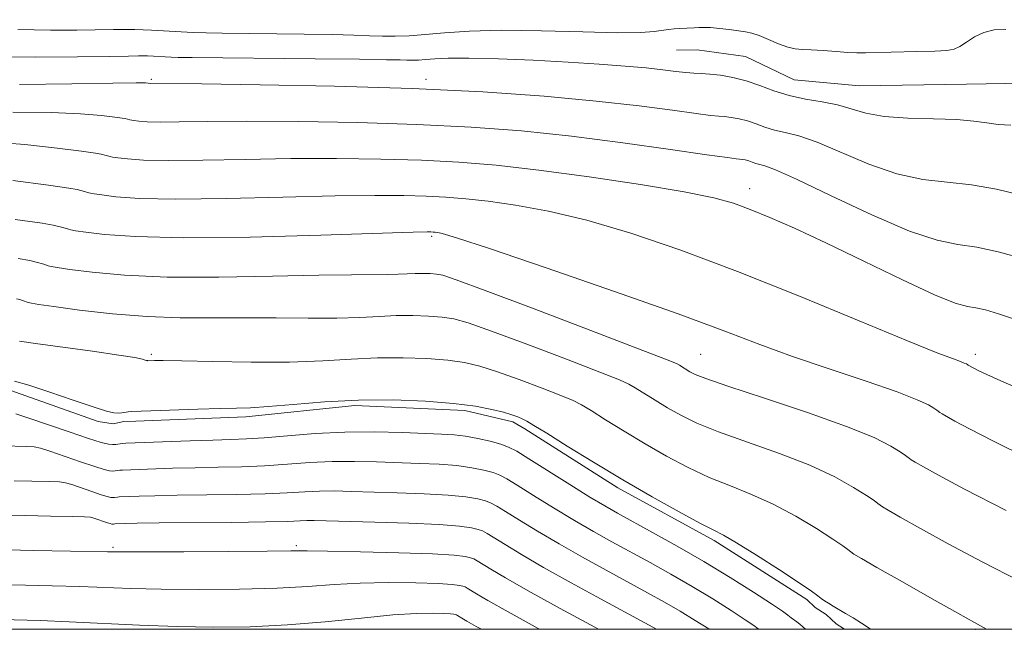
# Model space of a CAD drawing. Extents: x 2052300 to 2055200, y 344800 to 347700.
# Drawn here: x 2052726 to 2052905, y 345000 to 345111 of the extents above; entities that cross this region are included whole.
import ezdxf

# ---------------------------------------------------------------- set-up
doc = ezdxf.new("R2010")
doc.units = 0
doc.header["$MEASUREMENT"] = 0
for name, color, linetype, lineweight in [('32000', 7, 'Continuous', 0), ('DTM HARD BREAKLINE', 7, 'Continuous', 0), ('DTM SPOT ELEVATION', 2, 'Continuous', 13), ('INDEX CONTOUR', 41, 'Continuous', 13), ('INTERMEDIATE CONTOUR', 44, 'Continuous', 0)]:
    doc.layers.add(name, color=color, linetype=linetype, lineweight=lineweight)

msp = doc.modelspace()

# ---------------------------------------------------------------- linework, layer by layer
at = {"layer": '32000', "flags": 128}
msp.add_lwpolyline([(2052500, 345000), (2055000, 345000), (2055000, 347500), (2052500, 347500), (2052500, 345000)], dxfattribs=at)
at = {"layer": 'DTM HARD BREAKLINE'}
for points in [[(2052845.61, 345105.3, 1042.92), (2052849.34, 345105.36, 1042.92), (2052858.14, 345104.19, 1042.92), (2052867.02, 345099.94, 1042.92), (2052878.89, 345098.82, 1042.92), (2052898.4, 345099.14, 1042.92), (2052909.13, 345099.33, 1042.92), (2052928.08, 345095.68, 1042.92), (2052936.55, 345090.54, 1042.92), (2052943.04, 345085.37, 1042.92), (2052953.34, 345077.18, 1042.92), (2052960.3, 345071.14, 1042.92), (2052968.34, 345065.55, 1042.92), (2052975.03, 345061.26, 1042.92)], [(2052721.44, 345044.44, 1062.38), (2052740.3, 345037.78, 1062.38), (2052743.04, 345037.35, 1062.38), (2052744.99, 345037.82, 1062.38), (2052747.17, 345037.86, 1062.38), (2052767.16, 345038.62, 1062.38), (2052787.05, 345040.73, 1062.38), (2052807.03, 345039.79, 1062.38), (2052815.78, 345037.71, 1062.38), (2052818, 345036.43, 1062.38), (2052834.9, 345025.73, 1062.38), (2052852.46, 345016.16, 1062.38), (2052869.31, 345005.39, 1062.38), (2052870.84, 345003.99, 1062.38), (2052872.84, 345002.7, 1062.38), (2052874.63, 345000.98, 1062.38), (2052876.161, 345000, 1062.38)]]:
    msp.add_polyline3d(points, dxfattribs=at)
at = {"layer": 'DTM SPOT ELEVATION'}
for p in [(2052750, 345100, 1045.79), (2052800, 345100, 1045.6), (2052858.899, 345080.154, 1049.388), (2052800.99, 345071.47, 1054.244), (2052750, 345050, 1059.76), (2052850, 345050, 1055.04), (2052900, 345050, 1051.53), (2052742.97, 345014.91, 1071.75), (2052776.346, 345015.234, 1071.695), (2052900, 345000, 1060.19)]:
    msp.add_point(p, dxfattribs=at)
at = {"layer": 'INDEX CONTOUR'}
for points in [[(2052907.693, 345056.204, 1050), (2052904.237, 345057.377, 1050), (2052901.84, 345058.079, 1050), (2052900.102, 345058.455, 1050), (2052898.538, 345058.711, 1050), (2052896.325, 345059.322, 1050), (2052892.559, 345060.829, 1050), (2052886.7, 345063.555, 1050), (2052879.678, 345066.96, 1050), (2052872.792, 345070.2861, 1050), (2052867.083, 345072.931, 1050), (2052862.565, 345074.902, 1050), (2052858.997, 345076.359, 1050), (2052855.968, 345077.473, 1050), (2052852.391, 345078.461, 1050), (2052847.0091, 345079.546, 1050), (2052839.047, 345080.877, 1050), (2052829.662, 345082.285, 1050), (2052820.493, 345083.522, 1050), (2052812.751, 345084.4, 1050), (2052805.953, 345084.961, 1050), (2052799.187, 345085.309, 1050), (2052791.741, 345085.525, 1050), (2052783.7001, 345085.623, 1050), (2052775.346, 345085.597, 1050), (2052767.026, 345085.459, 1050), (2052759.358, 345085.302, 1050), (2052753.024, 345085.237, 1050), (2052748.522, 345085.34, 1050), (2052745.613, 345085.546, 1050), (2052743.877, 345085.757, 1050), (2052742.9181, 345085.893, 1050), (2052742.459, 345085.97, 1050), (2052742.25, 345086.023, 1050), (2052741.7269, 345086.199, 1050), (2052740.8301, 345086.421, 1050), (2052739.788, 345086.5971, 1050), (2052737.2831, 345086.953, 1050), (2052732.833, 345087.524, 1050), (2052726.963, 345088.159, 1050), (2052720.452, 345088.66, 1050)], [(2052902.005, 345000, 1060), (2052899.864, 345001.226, 1060), (2052896.805, 345002.929, 1060), (2052892.107, 345005.565, 1060), (2052886.717, 345008.609, 1060), (2052882.071, 345011.247, 1060), (2052879.249, 345012.87, 1060), (2052877.896, 345013.683, 1060), (2052877.298, 345014.097, 1060), (2052876.7829, 345014.496, 1060), (2052875.852, 345015.173, 1060), (2052874.049, 345016.395, 1060), (2052871.079, 345018.309, 1060), (2052867.294, 345020.586, 1060), (2052863.209, 345022.773, 1060), (2052859.237, 345024.544, 1060), (2052855.385, 345026.063, 1060), (2052851.556, 345027.619, 1060), (2052847.678, 345029.437, 1060), (2052843.77, 345031.5, 1060), (2052839.871, 345033.727, 1060), (2052836.073, 345036.008, 1060), (2052832.675, 345038.11, 1060), (2052830.029, 345039.769, 1060), (2052828.28, 345040.835, 1060), (2052826.75, 345041.616, 1060), (2052824.555, 345042.533, 1060), (2052821.105, 345043.8799, 1060), (2052816.964, 345045.4351, 1060), (2052812.9921, 345046.849, 1060), (2052809.797, 345047.853, 1060), (2052806.991, 345048.5, 1060), (2052803.939, 345048.923, 1060), (2052800.159, 345049.226, 1060), (2052795.794, 345049.389, 1060), (2052791.138, 345049.363, 1060), (2052786.37, 345049.1321, 1060), (2052781.184, 345048.823, 1060), (2052775.154, 345048.6, 1060), (2052768.144, 345048.577, 1060), (2052761.164, 345048.689, 1060), (2052755.514, 345048.825, 1060), (2052752.14, 345048.895, 1060), (2052750.578, 345048.909, 1060), (2052749.35, 345048.855, 1060), (2052749.266, 345048.862, 1060), (2052749.122, 345048.896, 1060), (2052748.865, 345048.976, 1060), (2052748.338, 345049.126, 1060), (2052746.957, 345049.405, 1060), (2052744.031, 345049.876, 1060), (2052739.232, 345050.562, 1060), (2052728.8959, 345051.983, 1060), (2052725.967, 345052.403, 1060)], [(2052841.928, 345000, 1070), (2052839.826, 345001.16, 1070), (2052831.727, 345005.547, 1070), (2052826.419, 345008.446, 1070), (2052821.388, 345011.253, 1070), (2052817.36, 345013.594, 1070), (2052814.387, 345015.396, 1070), (2052811.092, 345017.44, 1070), (2052810.258, 345017.877, 1070), (2052809.454, 345018.169, 1070), (2052808.252, 345018.468, 1070), (2052806.093, 345018.778, 1070), (2052802.385, 345019.067, 1070), (2052796.8791, 345019.307, 1070), (2052790.688, 345019.496, 1070), (2052779.63, 345019.787, 1070), (2052778.296, 345019.781, 1070), (2052774.717, 345019.625, 1070), (2052770.747, 345019.528, 1070), (2052764.593, 345019.451, 1070), (2052751.397, 345019.34, 1070), (2052747.422, 345019.292, 1070), (2052745.308, 345019.25, 1070), (2052743.354, 345019.175, 1070), (2052743.097, 345019.138, 1070), (2052742.958, 345019.129, 1070), (2052742.7869, 345019.143, 1070), (2052742.492, 345019.213, 1070), (2052741.97, 345019.375, 1070), (2052739.474, 345020.231, 1070), (2052738.869, 345020.394, 1070), (2052737.826, 345020.477, 1070), (2052735.556, 345020.527, 1070), (2052731.621, 345020.5869, 1070), (2052726.982, 345020.669, 1070), (2052722.954, 345020.777, 1070)]]:
    msp.add_polyline3d(points, dxfattribs=at)
at = {"layer": 'INTERMEDIATE CONTOUR'}
for points in [[(2052905.525, 345109.115, 1042), (2052903.436, 345109.008, 1042), (2052901.513, 345108.555, 1042), (2052899.819, 345107.752, 1042), (2052898.3679, 345106.808, 1042), (2052897.165, 345105.987, 1042), (2052896.122, 345105.489, 1042), (2052894.789, 345105.251, 1042), (2052892.628, 345105.144, 1042), (2052889.338, 345105.063, 1042), (2052880.011, 345104.862, 1042), (2052878.416, 345104.8491, 1042), (2052876.795, 345104.913, 1042), (2052874.656, 345105.067, 1042), (2052872.274, 345105.253, 1042), (2052870.116, 345105.394, 1042), (2052868.508, 345105.453, 1042), (2052867.211, 345105.557, 1042), (2052865.848, 345105.873, 1042), (2052864.154, 345106.502, 1042), (2052862.318, 345107.279, 1042), (2052860.641, 345107.973, 1042), (2052859.325, 345108.411, 1042), (2052858.165, 345108.659, 1042), (2052856.855, 345108.844, 1042), (2052855.194, 345109.0601, 1042), (2052853.392, 345109.275, 1042), (2052851.764, 345109.4269, 1042), (2052850.542, 345109.473, 1042), (2052849.621, 345109.4429, 1042), (2052848.815, 345109.387, 1042), (2052846.13, 345109.267, 1042), (2052845.157, 345109.198, 1042), (2052844.114, 345109.089, 1042), (2052841.504, 345108.718, 1042), (2052839.09, 345108.543, 1042), (2052834.908, 345108.505, 1042), (2052828.528, 345108.657, 1042), (2052821.001, 345108.866, 1042), (2052813.748, 345108.951, 1042), (2052807.892, 345108.787, 1042), (2052803.367, 345108.47, 1042), (2052799.81, 345108.153, 1042), (2052796.883, 345107.957, 1042), (2052794.364, 345107.881, 1042), (2052792.054, 345107.894, 1042), (2052789.703, 345107.964, 1042), (2052786.844, 345108.064, 1042), (2052782.956, 345108.167, 1042), (2052777.773, 345108.251, 1042), (2052762.866, 345108.427, 1042), (2052759.936, 345108.487, 1042), (2052757.5749, 345108.567, 1042), (2052755.4, 345108.672, 1042), (2052749.977, 345108.989, 1042), (2052748.502, 345109.051, 1042), (2052746.989, 345109.084, 1042), (2052745.27, 345109.087, 1042), (2052743.1029, 345109.061, 1042), (2052736.423, 345108.947, 1042), (2052731.595, 345108.941, 1042), (2052725.69, 345109.069, 1042)], [(2052906.433, 345091.663, 1044), (2052904.134, 345091.817, 1044), (2052902.055, 345092.097, 1044), (2052899.726, 345092.429, 1044), (2052896.607, 345092.693, 1044), (2052892.391, 345092.819, 1044), (2052887.699, 345092.941, 1044), (2052883.384, 345093.244, 1044), (2052880.066, 345093.848, 1044), (2052874.902, 345095.358, 1044), (2052872.079, 345095.928, 1044), (2052869.059, 345096.441, 1044), (2052866.079, 345097.071, 1044), (2052863.322, 345097.929, 1044), (2052860.751, 345098.886, 1044), (2052858.278, 345099.749, 1044), (2052855.853, 345100.368, 1044), (2052853.589, 345100.76, 1044), (2052851.64, 345100.98, 1044), (2052850.088, 345101.09, 1044), (2052848.724, 345101.162, 1044), (2052847.268, 345101.272, 1044), (2052845.457, 345101.477, 1044), (2052843.1139, 345101.762, 1044), (2052840.079, 345102.093, 1044), (2052836.2179, 345102.442, 1044), (2052831.49, 345102.798, 1044), (2052825.876, 345103.152, 1044), (2052819.516, 345103.489, 1044), (2052813.175, 345103.759, 1044), (2052807.777, 345103.902, 1044), (2052804.002, 345103.883, 1044), (2052801.558, 345103.762, 1044), (2052799.915, 345103.6231, 1044), (2052798.615, 345103.536, 1044), (2052797.495, 345103.503, 1044), (2052796.468, 345103.5079, 1044), (2052795.255, 345103.541, 1044), (2052792.801, 345103.595, 1044), (2052787.863, 345103.669, 1044), (2052779.814, 345103.755, 1044), (2052757.4, 345103.969, 1044), (2052754.858, 345104.007, 1044), (2052753.5781, 345104.046, 1044), (2052749.293, 345104.275, 1044), (2052748.578, 345104.29, 1044), (2052747.652, 345104.289, 1044), (2052745.829, 345104.261, 1044), (2052742.303, 345104.192, 1044), (2052736.512, 345104.091, 1044), (2052728.882, 345104.046, 1044), (2052720.083, 345104.168, 1044)], [(2052908.065, 345079.0399, 1046), (2052903.842, 345080.028, 1046), (2052899.308, 345080.853, 1046), (2052890.407, 345081.832, 1046), (2052885.685, 345082.819, 1046), (2052880.594, 345084.599, 1046), (2052871.179, 345088.6, 1046), (2052867.844, 345089.743, 1046), (2052865.37, 345090.354, 1046), (2052863.414, 345090.791, 1046), (2052861.68, 345091.331, 1046), (2052860.064, 345091.933, 1046), (2052858.508, 345092.475, 1046), (2052856.983, 345092.865, 1046), (2052855.56, 345093.111, 1046), (2052854.335, 345093.25, 1046), (2052853.27, 345093.332, 1046), (2052851.79, 345093.471, 1046), (2052849.186, 345093.7931, 1046), (2052844.876, 345094.387, 1046), (2052838.7879, 345095.182, 1046), (2052830.98, 345096.067, 1046), (2052821.4969, 345096.937, 1046), (2052810.338, 345097.721, 1046), (2052797.487, 345098.3521, 1046), (2052783.321, 345098.782, 1046), (2052769.778, 345099.043, 1046), (2052759.185, 345099.1819, 1046), (2052749.781, 345099.279, 1046), (2052749.366, 345099.349, 1046), (2052748.938, 345099.374, 1046), (2052747.207, 345099.376, 1046), (2052742.977, 345099.321, 1046), (2052735.519, 345099.199, 1046), (2052725.968, 345099.101, 1046)], [(2052909.066, 345067.286, 1048), (2052904.156, 345068.674, 1048), (2052900.236, 345069.506, 1048), (2052896.817, 345070.001, 1048), (2052893.049, 345070.741, 1048), (2052887.986, 345072.395, 1048), (2052881.122, 345075.349, 1048), (2052873.7151, 345078.846, 1048), (2052867.457, 345081.842, 1048), (2052863.608, 345083.557, 1048), (2052861.681, 345084.267, 1048), (2052860.749, 345084.512, 1048), (2052860.0381, 345084.733, 1048), (2052859.376, 345084.98, 1048), (2052858.739, 345085.202, 1048), (2052858.114, 345085.361, 1048), (2052857.531, 345085.462, 1048), (2052857.029, 345085.519, 1048), (2052856.452, 345085.574, 1048), (2052854.856, 345085.779, 1048), (2052851.1049, 345086.315, 1048), (2052844.463, 345087.285, 1048), (2052835.815, 345088.498, 1048), (2052826.449, 345089.687, 1048), (2052817.336, 345090.637, 1048), (2052808.172, 345091.337, 1048), (2052798.337, 345091.83, 1048), (2052787.5309, 345092.154, 1048), (2052776.739, 345092.333, 1048), (2052767.266, 345092.389, 1048), (2052760.111, 345092.352, 1048), (2052755.059, 345092.2831, 1048), (2052751.587, 345092.25, 1048), (2052749.224, 345092.304, 1048), (2052747.697, 345092.413, 1048), (2052746.786, 345092.523, 1048), (2052746.041, 345092.635, 1048), (2052745.186, 345092.872, 1048), (2052744.639, 345092.964, 1048), (2052743.325, 345093.151, 1048), (2052740.886, 345093.449, 1048), (2052737.0849, 345093.768, 1048), (2052731.714, 345093.9911, 1048), (2052724.747, 345094.044, 1048)], [(2052911.274, 345042.35, 1052), (2052905.184, 345044.929, 1052), (2052902.058, 345046.311, 1052), (2052900.623, 345046.999, 1052), (2052898.66, 345048.067, 1052), (2052898.56, 345048.135, 1052), (2052898.37, 345048.249, 1052), (2052897.987, 345048.43, 1052), (2052897.29, 345048.7011, 1052), (2052895.993, 345049.163, 1052), (2052893.153, 345050.246, 1052), (2052887.658, 345052.459, 1052), (2052878.863, 345056.092, 1052), (2052867.984, 345060.56, 1052), (2052856.7, 345065.06, 1052), (2052846.398, 345068.923, 1052), (2052837.283, 345072.027, 1052), (2052829.27, 345074.387, 1052), (2052822.282, 345076.043, 1052), (2052816.297, 345077.138, 1052), (2052811.302, 345077.842, 1052), (2052807.209, 345078.307, 1052), (2052803.614, 345078.604, 1052), (2052800.037, 345078.787, 1052), (2052795.952, 345078.897, 1052), (2052790.662, 345078.913, 1052), (2052783.426, 345078.804, 1052), (2052773.942, 345078.566, 1052), (2052763.658, 345078.321, 1052), (2052754.461, 345078.223, 1052), (2052747.82, 345078.375, 1052), (2052743.529, 345078.68, 1052), (2052740.968, 345078.99, 1052), (2052739.554, 345079.192, 1052), (2052738.8759, 345079.3049, 1052), (2052738.568, 345079.383, 1052), (2052737.7971, 345079.643, 1052), (2052736.473, 345079.97, 1052), (2052734.937, 345080.23, 1052), (2052731.242, 345080.755, 1052), (2052724.781, 345081.6, 1052)], [(2052909.55, 345031.135, 1054), (2052903.274, 345034.231, 1054), (2052898.944, 345036.437, 1054), (2052896.282, 345037.854, 1054), (2052893.949, 345039.172, 1054), (2052893.554, 345039.409, 1054), (2052892.958, 345039.844, 1054), (2052892.432, 345040.2, 1054), (2052891.436, 345040.8, 1054), (2052889.421, 345041.752, 1054), (2052885.756, 345043.172, 1054), (2052880.112, 345045.11, 1054), (2052873.361, 345047.358, 1054), (2052866.679, 345049.641, 1054), (2052860.761, 345051.81, 1054), (2052854.392, 345054.219, 1054), (2052845.877, 345057.35, 1054), (2052834.301, 345061.436, 1054), (2052821.86, 345065.7271, 1054), (2052811.531, 345069.229, 1054), (2052805.517, 345071.209, 1054), (2052802.931, 345071.992, 1054), (2052802.111, 345072.163, 1054), (2052801.666, 345072.213, 1054), (2052801.275, 345072.246, 1054), (2052800.886, 345072.266, 1054), (2052800.162, 345072.268, 1054), (2052797.623, 345072.203, 1054), (2052780.857, 345071.672, 1054), (2052767.957, 345071.341, 1054), (2052755.897, 345071.21, 1054), (2052747.117, 345071.411, 1054), (2052741.446, 345071.814, 1054), (2052738.059, 345072.224, 1054), (2052736.189, 345072.49, 1054), (2052735.2939, 345072.64, 1054), (2052734.886, 345072.743, 1054), (2052733.8671, 345073.087, 1054), (2052732.117, 345073.5199, 1054), (2052730.086, 345073.863, 1054), (2052725.201, 345074.557, 1054)], [(2052905.608, 345021.616, 1056), (2052897.996, 345025.5, 1056), (2052893.2601, 345028.025, 1056), (2052890.538, 345029.548, 1056), (2052889.0491, 345030.405, 1056), (2052888.335, 345030.834, 1056), (2052888.019, 345031.052, 1056), (2052887.747, 345031.2629, 1056), (2052887.256, 345031.62, 1056), (2052886.304, 345032.265, 1056), (2052884.588, 345033.322, 1056), (2052881.546, 345034.854, 1056), (2052876.556, 345036.905, 1056), (2052869.412, 345039.43, 1056), (2052861.582, 345042.025, 1056), (2052854.954, 345044.197, 1056), (2052850.929, 345045.584, 1056), (2052848.9659, 345046.365, 1056), (2052848.039, 345046.85, 1056), (2052846.135, 345048.02, 1056), (2052845.559, 345048.317, 1056), (2052843.606, 345049.101, 1056), (2052838.682, 345050.997, 1056), (2052829.96, 345054.333, 1056), (2052819.6579, 345058.259, 1056), (2052810.758, 345061.627, 1056), (2052805.486, 345063.574, 1056), (2052803.0469, 345064.376, 1056), (2052801.89, 345064.591, 1056), (2052800.737, 345064.684, 1056), (2052799.405, 345064.7339, 1056), (2052797.985, 345064.726, 1056), (2052796.523, 345064.655, 1056), (2052794.8901, 345064.563, 1056), (2052792.915, 345064.498, 1056), (2052786.43, 345064.484, 1056), (2052780.453, 345064.396, 1056), (2052772.002, 345064.194, 1056), (2052762.275, 345064.015, 1056), (2052752.863, 345064.045, 1056), (2052745.091, 345064.4019, 1056), (2052739.196, 345064.942, 1056), (2052735.15, 345065.457, 1056), (2052732.825, 345065.789, 1056), (2052731.7121, 345065.975, 1056), (2052731.204, 345066.103, 1056), (2052730.375, 345066.392, 1056), (2052729.937, 345066.531, 1056), (2052729.4741, 345066.647, 1056), (2052728.997, 345066.7551, 1056), (2052727.825, 345067.061, 1056), (2052725.75, 345067.43, 1056)], [(2052908.0989, 345008.765, 1058), (2052901.207, 345012.273, 1058), (2052895.0511, 345015.532, 1058), (2052889.988, 345018.3169, 1058), (2052886.305, 345020.398, 1058), (2052884.149, 345021.637, 1058), (2052883.115, 345022.259, 1058), (2052882.658, 345022.575, 1058), (2052882.265, 345022.88, 1058), (2052881.554, 345023.397, 1058), (2052880.177, 345024.33, 1058), (2052877.833, 345025.816, 1058), (2052874.42, 345027.72, 1058), (2052869.883, 345029.839, 1058), (2052864.325, 345031.987, 1058), (2052858.4829, 345034.044, 1058), (2052853.255, 345035.908, 1058), (2052849.304, 345037.5111, 1058), (2052846.368, 345038.932, 1058), (2052843.955, 345040.289, 1058), (2052841.689, 345041.65, 1058), (2052838.082, 345043.894, 1058), (2052836.92, 345044.5759, 1058), (2052835.178, 345045.358, 1058), (2052831.619, 345046.765, 1058), (2052825.532, 345049.106, 1058), (2052818.311, 345051.847, 1058), (2052811.875, 345054.238, 1058), (2052807.641, 345055.714, 1058), (2052805.019, 345056.438, 1058), (2052802.914, 345056.757, 1058), (2052800.448, 345056.955, 1058), (2052797.599, 345057.061, 1058), (2052794.561, 345057.044, 1058), (2052791.435, 345056.894, 1058), (2052787.9431, 345056.696, 1058), (2052783.719, 345056.558, 1058), (2052778.532, 345056.555, 1058), (2052772.716, 345056.624, 1058), (2052766.742, 345056.668, 1058), (2052760.957, 345056.633, 1058), (2052755.206, 345056.642, 1058), (2052749.208, 345056.859, 1058), (2052742.88, 345057.386, 1058), (2052736.924, 345058.069, 1058), (2052732.241, 345058.691, 1058), (2052729.461, 345059.087, 1058), (2052728.129, 345059.31, 1058), (2052727.522, 345059.463, 1058), (2052726.531, 345059.809, 1058), (2052726.007, 345059.975, 1058), (2052725.453, 345060.113, 1058)], [(2052881.016, 345000, 1062), (2052880.689, 345000.213, 1062), (2052879.24, 345001.135, 1062), (2052877.751, 345002.057, 1062), (2052876.369, 345002.883, 1062), (2052874.096, 345004.21, 1062), (2052873.241, 345004.729, 1062), (2052872.538, 345005.1861, 1062), (2052871.937, 345005.619, 1062), (2052871.3, 345006.113, 1062), (2052870.15, 345006.949, 1062), (2052867.921, 345008.459, 1062), (2052864.324, 345010.803, 1062), (2052860.168, 345013.451, 1062), (2052856.536, 345015.708, 1062), (2052854.15, 345017.101, 1062), (2052852.286, 345018.082, 1062), (2052849.856, 345019.33, 1062), (2052846.052, 345021.364, 1062), (2052841.171, 345024.0671, 1062), (2052835.786, 345027.165, 1062), (2052830.457, 345030.3661, 1062), (2052825.69, 345033.316, 1062), (2052821.977, 345035.644, 1062), (2052819.64, 345037.094, 1062), (2052818.322, 345037.873, 1062), (2052817.492, 345038.301, 1062), (2052816.677, 345038.653, 1062), (2052815.617, 345039.023, 1062), (2052814.109, 345039.461, 1062), (2052811.952, 345039.993, 1062), (2052808.9631, 345040.561, 1062), (2052804.964, 345041.089, 1062), (2052799.871, 345041.497, 1062), (2052793.988, 345041.717, 1062), (2052787.715, 345041.681, 1062), (2052781.477, 345041.365, 1062), (2052775.796, 345040.912, 1062), (2052771.222, 345040.509, 1062), (2052768.039, 345040.293, 1062), (2052765.476, 345040.207, 1062), (2052762.501, 345040.143, 1062), (2052758.425, 345040.02, 1062), (2052746.442, 345039.584, 1062), (2052745.749, 345039.525, 1062), (2052744.573, 345039.354, 1062), (2052743.937, 345039.313, 1062), (2052743.15, 345039.378, 1062), (2052741.803, 345039.698, 1062), (2052739.41, 345040.44, 1062), (2052735.729, 345041.681, 1062), (2052731.496, 345043.123, 1062), (2052727.688, 345044.3751, 1062), (2052725.053, 345045.143, 1062)], [(2052869.09, 345000, 1064), (2052868.597, 345000.463, 1064), (2052868.047, 345000.929, 1064), (2052867.502, 345001.3391, 1064), (2052866.438, 345002.106, 1064), (2052865.875, 345002.543, 1064), (2052864.857, 345003.282, 1064), (2052862.887, 345004.618, 1064), (2052859.624, 345006.737, 1064), (2052855.37, 345009.41, 1064), (2052850.587, 345012.304, 1064), (2052845.731, 345015.109, 1064), (2052841.236, 345017.617, 1064), (2052834.8259, 345021.119, 1064), (2052832.525, 345022.425, 1064), (2052829.81, 345024.056, 1064), (2052826.149, 345026.329, 1064), (2052818.726, 345030.992, 1064), (2052816.488, 345032.366, 1064), (2052815.006, 345033.143, 1064), (2052813.578, 345033.661, 1064), (2052811.672, 345034.186, 1064), (2052809.436, 345034.7, 1064), (2052807.1909, 345035.111, 1064), (2052805.115, 345035.3589, 1064), (2052802.821, 345035.502, 1064), (2052795.626, 345035.795, 1064), (2052790.623, 345035.917, 1064), (2052785.201, 345035.876, 1064), (2052779.781, 345035.601, 1064), (2052774.761, 345035.203, 1064), (2052770.533, 345034.838, 1064), (2052767.291, 345034.623, 1064), (2052764.439, 345034.5129, 1064), (2052761.185, 345034.421, 1064), (2052757.0261, 345034.285, 1064), (2052745.342, 345033.856, 1064), (2052744.672, 345033.8, 1064), (2052743.5339, 345033.634, 1064), (2052742.919, 345033.594, 1064), (2052742.1579, 345033.657, 1064), (2052740.855, 345033.966, 1064), (2052738.539, 345034.685, 1064), (2052734.99, 345035.885, 1064), (2052727.489, 345038.473, 1064), (2052725.292, 345039.19, 1064)], [(2052860.594, 345000, 1066), (2052860.463, 345000.102, 1066), (2052859.661, 345000.684, 1066), (2052858.109, 345001.736, 1066), (2052855.539, 345003.405, 1066), (2052852.188, 345005.511, 1066), (2052848.421, 345007.79, 1066), (2052844.56, 345010.019, 1066), (2052840.766, 345012.131, 1066), (2052833.793, 345015.928, 1066), (2052830.49, 345017.765, 1066), (2052827.002, 345019.789, 1066), (2052823.22, 345022.084, 1066), (2052819.566, 345024.356, 1066), (2052816.601, 345026.217, 1066), (2052814.689, 345027.391, 1066), (2052813.4231, 345028.054, 1066), (2052812.203, 345028.497, 1066), (2052810.532, 345028.947, 1066), (2052808.321, 345029.393, 1066), (2052805.589, 345029.763, 1066), (2052802.37, 345030.008, 1066), (2052798.777, 345030.167, 1066), (2052790.986, 345030.442, 1066), (2052786.959, 345030.54, 1066), (2052782.899, 345030.511, 1066), (2052778.835, 345030.307, 1066), (2052774.746, 345030.01, 1066), (2052770.6039, 345029.735, 1066), (2052766.391, 345029.566, 1066), (2052762.147, 345029.4721, 1066), (2052757.9229, 345029.394, 1066), (2052753.825, 345029.288, 1066), (2052744.73, 345028.967, 1066), (2052744.233, 345028.925, 1066), (2052743.389, 345028.802, 1066), (2052742.932, 345028.773, 1066), (2052742.367, 345028.819, 1066), (2052741.401, 345029.049, 1066), (2052739.683, 345029.582, 1066), (2052737.049, 345030.472, 1066), (2052731.484, 345032.392, 1066), (2052729.818, 345032.925, 1066), (2052728.638, 345033.168, 1066), (2052727.28, 345033.259, 1066), (2052722.988, 345033.383, 1066)], [(2052851.5681, 345000, 1068), (2052851.454, 345000.074, 1068), (2052849.007, 345001.612, 1068), (2052846.255, 345003.277, 1068), (2052843.389, 345004.93, 1068), (2052840.296, 345006.646, 1068), (2052832.76, 345010.737, 1068), (2052828.455, 345013.105, 1068), (2052824.195, 345015.521, 1068), (2052820.29, 345017.839, 1068), (2052816.977, 345019.876, 1068), (2052814.476, 345021.442, 1068), (2052812.89, 345022.415, 1068), (2052811.84, 345022.966, 1068), (2052810.828, 345023.333, 1068), (2052809.392, 345023.707, 1068), (2052807.2071, 345024.085, 1068), (2052803.987, 345024.4151, 1068), (2052799.625, 345024.657, 1068), (2052794.733, 345024.831, 1068), (2052786.346, 345025.09, 1068), (2052783.294, 345025.163, 1068), (2052780.598, 345025.1459, 1068), (2052777.889, 345025.013, 1068), (2052774.7319, 345024.818, 1068), (2052770.675, 345024.631, 1068), (2052765.492, 345024.508, 1068), (2052754.66, 345024.3669, 1068), (2052750.624, 345024.29, 1068), (2052747.744, 345024.209, 1068), (2052744.118, 345024.078, 1068), (2052743.794, 345024.05, 1068), (2052743.243, 345023.97, 1068), (2052742.945, 345023.951, 1068), (2052742.577, 345023.981, 1068), (2052741.946, 345024.131, 1068), (2052740.826, 345024.478, 1068), (2052739.109, 345025.059, 1068), (2052735.479, 345026.311, 1068), (2052734.344, 345026.66, 1068), (2052733.232, 345026.822, 1068), (2052731.418, 345026.893, 1068), (2052724.985, 345027.026, 1068)], [(2052831.353, 345000, 1072), (2052830.694, 345000.356, 1072), (2052824.384, 345003.786, 1072), (2052818.581, 345006.986, 1072), (2052814.43, 345009.3489, 1072), (2052811.797, 345010.917, 1072), (2052809.293, 345012.4649, 1072), (2052808.675, 345012.789, 1072), (2052808.079, 345013.005, 1072), (2052807.127, 345013.2279, 1072), (2052805.097, 345013.468, 1072), (2052801.185, 345013.709, 1072), (2052795.028, 345013.934, 1072), (2052788.037, 345014.117, 1072), (2052782.07, 345014.234, 1072), (2052778.323, 345014.268, 1072), (2052775.348, 345014.242, 1072), (2052771.039, 345014.1889, 1072), (2052764.0239, 345014.14, 1072), (2052755.872, 345014.102, 1072), (2052748.889, 345014.083, 1072), (2052744.674, 345014.085, 1072), (2052741.999, 345014.111, 1072), (2052728.544, 345014.317, 1072), (2052723.762, 345014.424, 1072)], [(2052820.721, 345000, 1074), (2052820.429, 345000.159, 1074), (2052814.911, 345003.183, 1074), (2052811.245, 345005.242, 1074), (2052809.175, 345006.454, 1074), (2052807.494, 345007.489, 1074), (2052807.0919, 345007.7, 1074), (2052806.704, 345007.841, 1074), (2052806.084, 345007.986, 1074), (2052804.763, 345008.142, 1074), (2052802.2171, 345008.299, 1074), (2052798.142, 345008.437, 1074), (2052793.129, 345008.499, 1074), (2052787.99, 345008.416, 1074), (2052783.276, 345008.1549, 1074), (2052778.493, 345007.805, 1074), (2052772.886, 345007.486, 1074), (2052766.007, 345007.296, 1074), (2052758.615, 345007.236, 1074), (2052751.777, 345007.287, 1074), (2052746.253, 345007.423, 1074), (2052736.969, 345007.771, 1074), (2052731.936, 345007.901, 1074), (2052727.059, 345007.999, 1074), (2052723.196, 345008.0879, 1074)], [(2052810.072, 345000, 1076), (2052809.136, 345000.517, 1076), (2052807.435, 345001.471, 1076), (2052806.475, 345002.034, 1076), (2052805.696, 345002.514, 1076), (2052805.509, 345002.612, 1076), (2052805.329, 345002.677, 1076), (2052805.042, 345002.744, 1076), (2052804.429, 345002.8169, 1076), (2052803.248, 345002.889, 1076), (2052801.257, 345002.941, 1076), (2052798.221, 345002.88, 1076), (2052793.91, 345002.599, 1076), (2052788.228, 345002.043, 1076), (2052781.637, 345001.368, 1076), (2052774.734, 345000.783, 1076), (2052767.989, 345000.452, 1076), (2052761.358, 345000.371, 1076), (2052754.665, 345000.492, 1076), (2052747.831, 345000.76, 1076), (2052735.007, 345001.384, 1076), (2052729.751, 345001.574, 1076), (2052722.631, 345001.752, 1076)]]:
    msp.add_polyline3d(points, dxfattribs=at)

doc.saveas('drawing.dxf')
